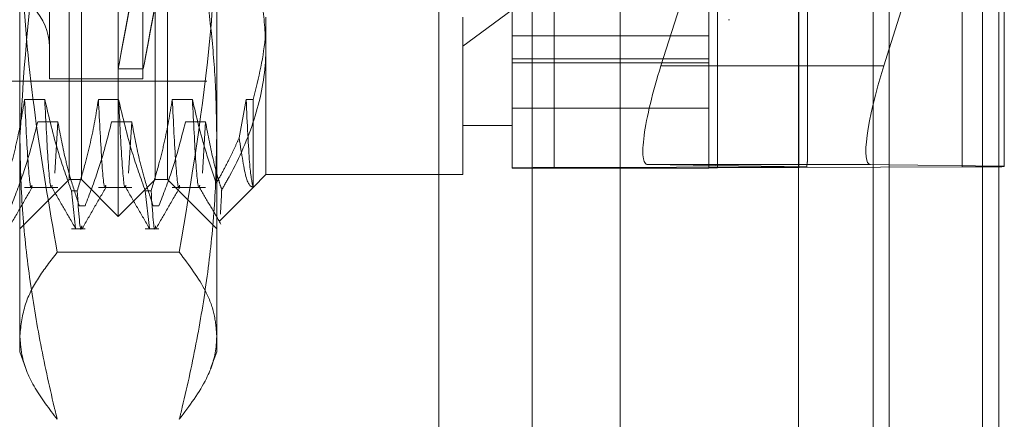
# Model space of a CAD drawing. Units: inches. Extents: x 0 to 23.4, y 0 to 16.5.
# Drawn here: x 11.7 to 11.8, y 7.9 to 7.9 of the extents above; entities that cross this region are included whole.
import ezdxf

# ---------------------------------------------------------------- set-up
doc = ezdxf.new("R2010")
doc.units = ezdxf.units.IN
doc.header["$MEASUREMENT"] = 0
doc.linetypes.add('HIDDEN', pattern=[0.07500000000000001, 0.05, -0.025])

msp = doc.modelspace()

# ---------------------------------------------------------------- linework, layer by layer
at = {"color": 7, "linetype": 'Continuous', "lineweight": 15}
for p, q in [((11.7715802915, 11.2700629349), (11.7715802915, 4.6199962682)), ((11.7813247359, 11.2700629349), (11.7813247359, 4.6199962682)), ((11.763508879, 11.261547142), (11.763508879, 4.628512061)), ((11.7711008467, 7.911392909), (11.7715802915, 7.912911439)), ((11.7715802915, 7.9026000669), (11.7699228158, 7.9026225445))]:
    msp.add_line(p, q, dxfattribs=at)
at = {"color": 7, "linetype": 'HIDDEN', "lineweight": 0}
for p, q in [((11.7798802915, 4.6199962682), (11.7798802915, 11.2700629349)), ((11.7813247359, 11.2700629349), (11.7813247359, 4.6199962682)), ((11.7476533234, 4.628512061), (11.7476533234, 11.261547142)), ((11.770135847, 4.7401684904), (11.770135847, 11.1498907126)), ((11.7300977678, 4.9450296015), (11.7300977678, 10.9450296015)), ((11.7315422123, 10.9450296015), (11.7315422123, 4.9450296015)), ((11.7398422123, 10.9450296015), (11.7398422123, 4.9450296015)), ((11.703064522, 7.8980042297), (11.703064522, 7.9920549734)), ((11.6986900688, 7.9154276653), (11.6986900688, 7.9887741335)), ((11.6997836821, 7.9012850696), (11.6997836821, 7.9887741335)), ((11.7063453619, 7.9012850696), (11.7063453619, 7.9887741335)), ((11.7074389752, 7.9887741335), (11.7074389752, 7.9154276653)), ((11.7380601475, 7.9023172725), (11.7380601475, 7.9876188526)), ((11.7418041021, 7.9876489044), (11.7418041021, 7.9023473243)), ((11.7555579603, 7.9876188526), (11.7555579603, 7.9023172725)), ((11.7563067512, 7.9023232829), (11.7563067512, 7.9876248629)), ((11.7635580758, 7.9024264596), (11.7635580758, 7.9877280397)), ((11.770135847, 7.9879212356), (11.770135847, 7.9024835301)), ((11.778060725, 7.9877039982), (11.778060725, 7.9024024181)), ((11.6969402875, 7.9798065044), (11.6969402875, 7.9102528035)), ((11.7052517486, 7.9798065044), (11.7052517486, 7.9102528035)), ((11.6943156156, 7.9050669876), (11.6943156156, 7.9627029403)), ((11.7118134284, 7.9627029403), (11.7118134284, 7.9050669876)), ((11.7643068667, 7.9030151793), (11.7643068667, 7.9452633837)), ((11.7715802915, 7.912911439), (11.7818046795, 7.9452948191)), ((11.7818046795, 7.9452948191), (11.7818046795, 7.9024614103)), ((11.7549418582, 7.9229750875), (11.7512850229, 7.911392909)), ((11.7161878816, 7.9157236847), (11.7161878816, 7.9017225149)), ((11.7336856944, 7.9131443857), (11.7380601475, 7.9163651146)), ((11.7336856944, 7.9017225149), (11.7336856944, 7.9157236847)), ((11.6986900688, 7.9012850696), (11.6986900688, 7.9154276653)), ((11.7074389752, 7.9154276653), (11.7074389752, 7.9012850696)), ((11.7573077416, 7.9155020425), (11.7573948675, 7.9155020425)), ((11.7555579603, 7.9140527299), (11.7380601475, 7.9140527299)), ((11.7380601475, 7.9120261086), (11.7555579603, 7.9120261086)), ((11.7380601475, 7.9116734094), (11.7555579603, 7.9116734094)), ((11.763508879, 7.911392909), (11.7512850229, 7.911392909)), ((11.7030583633, 7.9111275893), (11.705282618, 7.9111275893)), ((11.6440094039, 7.910033976), (11.7109385377, 7.910033976)), ((11.6969402875, 7.9102526986), (11.7052517486, 7.9102526986)), ((11.6965312504, 7.9083951969), (11.694739295, 7.9083951969)), ((11.7030929302, 7.9083951969), (11.7013009747, 7.9083951969)), ((11.70965461, 7.9083951969), (11.7078626545, 7.9083951969)), ((11.7144243343, 7.9083951969), (11.7138046634, 7.9050010642)), ((11.7150587258, 7.9083951969), (11.7144243343, 7.9083951969)), ((11.7150587258, 7.9005971487), (11.7150587258, 7.9083951969)), ((11.7380601475, 7.9076285645), (11.7555579603, 7.9076285645)), ((11.6959087025, 7.9064087232), (11.697700658, 7.9064087232)), ((11.697700658, 7.9064087232), (11.6974171104, 7.9018551854)), ((11.7024703823, 7.9064087232), (11.7042623378, 7.9064087232)), ((11.7042623378, 7.9064087232), (11.7039787902, 7.9018551854)), ((11.7090320621, 7.9064087232), (11.7108240176, 7.9064087232)), ((11.7108240176, 7.9064087232), (11.71054047, 7.9018551854)), ((11.7336856944, 7.9060969681), (11.7380601475, 7.9060969681)), ((11.6943156156, 7.8859744834), (11.6943156156, 7.9050669876)), ((11.7118134284, 7.9050669876), (11.7118134284, 7.8859744834)), ((11.7635580758, 7.9024264596), (11.7418041021, 7.9023473243)), ((11.750106992, 7.9026225445), (11.7642500934, 7.9024307449)), ((11.763508879, 7.9026225445), (11.750106992, 7.9026225445)), ((11.7818046795, 7.9024614103), (11.7715802915, 7.9026000669)), ((11.7818046795, 7.90243247), (11.7818046795, 7.9024614103)), ((11.7150552489, 7.9005898822), (11.7161878816, 7.9017225149)), ((11.7161878816, 7.9017225149), (11.7336856944, 7.9017225149)), ((11.7380601475, 7.9023172725), (11.7380601475, 7.9023002762)), ((11.7380601475, 7.9023002762), (11.7555579603, 7.9023002762)), ((11.7555579603, 7.9023002762), (11.7555579603, 7.9023172725)), ((11.7563067512, 7.9023232829), (11.778060725, 7.9024024181)), ((11.6943156156, 7.8969106164), (11.6986900688, 7.9012850696)), ((11.6986900688, 7.9012850696), (11.6997836821, 7.9012850696)), ((11.6997836821, 7.9012850696), (11.703064522, 7.8980042297)), ((11.703064522, 7.8980042297), (11.7063453619, 7.9012850696)), ((11.7063453619, 7.9012850696), (11.7074389752, 7.9012850696)), ((11.7074389752, 7.9012850696), (11.7118134284, 7.8969106164)), ((11.694739295, 7.9005933592), (11.697700658, 7.9005933592)), ((11.6988989498, 7.9002809698), (11.6994162091, 7.9002809698)), ((11.6988989498, 7.9002809698), (11.699265593, 7.8969492723)), ((11.7013009747, 7.9005933592), (11.7042623378, 7.9005933592)), ((11.7054606296, 7.9002809698), (11.7059778889, 7.9002809698)), ((11.7054606296, 7.9002809698), (11.7058272728, 7.8969492723)), ((11.7078626545, 7.9005933592), (11.7108240176, 7.9005933592)), ((11.7120746467, 7.89760928), (11.7150552489, 7.9005898822)), ((11.7001124234, 7.8989508824), (11.6995951641, 7.8989508824)), ((11.7066741032, 7.8989508824), (11.7061568439, 7.8989508824)), ((11.6988989498, 7.8969106164), (11.7001124234, 7.8969106164)), ((11.7054606296, 7.8969106164), (11.7066741032, 7.8969106164)), ((11.7084882478, 7.8948234072), (11.6976407962, 7.8948234072)), ((11.6943156156, 7.8859744834), (11.6948573088, 7.8844861936)), ((11.7112713341, 7.8844850917), (11.7118134284, 7.8859744834))]:
    msp.add_line(p, q, dxfattribs=at)
at = {"color": 8, "linetype": 'Continuous', "lineweight": 15}
for p, q in [((11.7711008467, 7.911392909), (11.763508879, 7.911392909)), ((11.7699228158, 7.9026225445), (11.763508879, 7.9026225445)), ((11.770135847, 7.9024835301), (11.770135847, 6.4879212356))]:
    msp.add_line(p, q, dxfattribs=at)
at = {"color": 7, "linetype": 'HIDDEN', "lineweight": 0}
for centre, radius, start, end in [((11.692128389, 7.9130960932), 0.0048118985126884, 0, 180), ((11.7633930744, 7.984949944), 0.082523649313943, 270.1145597549, 270.5950349113), ((11.7785364892, 8.0763621909), 0.1739604233815727, 269.8433016305, 271.0764777685), ((11.7413283379, 7.7283875516), 0.1739604233363748, 89.8433016304, 91.0764777687), ((11.7562115984, 7.8675313283), 0.034792084678543, 89.8433016305, 91.0764777684)]:
    msp.add_arc(centre, radius, start, end, dxfattribs=at)
for centre, major_axis, ratio, start_param, end_param in [((11.7093228853, 7.9450296015), (0.006264523153268087, 0.0339020121378697), 0.0004387882, 1.69085455868892, 4.587581536477512), ((11.7115471399, 7.9450296015), (0.006264523153268087, 0.03390201213786881), 0.0004387882, 1.727050622571413, 4.551385472610855), ((11.7528692714, 7.9113714245), (0.002839604334475609, 0.00873635904697867), 0.1649506809, 1.621903759168792, 3.192700085964376), ((11.7599324135, 7.8891601124), (0.004315532087726837, 0.01408059757326363), 0.0508187382, 5.957584519890116, 6.118870297990968)]:
    msp.add_ellipse(centre, major_axis=major_axis, ratio=ratio, start_param=start_param, end_param=end_param, dxfattribs=at)
at = {"color": 7, "linetype": 'Continuous', "lineweight": 15}
msp.add_ellipse((11.7726850952, 7.9113714245), major_axis=(0.002839604334472057, 0.00873635904697867), ratio=0.1649506809, start_param=1.62190375916814, end_param=3.192700085960432, dxfattribs=at)
at = {"color": 7, "linetype": 'HIDDEN', "lineweight": 0}
for points, knots in [([(11.69431561561096, 7.905066987616565), (11.69470956846203, 7.911606375501997), (11.6952169110699, 7.920027967310753), (11.69719802284965, 7.928317414788188), (11.69764079619334, 7.930170084796247)], [0, 0, 0, 0, 0.7765025940385197, 1, 1, 1, 1]), ([(11.70848824780198, 7.930170084796241), (11.70871155095435, 7.929244510266624), (11.70915821251808, 7.927393132163093), (11.70989870072113, 7.923925908815671), (11.71065842248356, 7.919761748036125), (11.7113108255394, 7.914886475475972), (11.71173372535518, 7.909985390174185), (11.71178684667847, 7.906707320883197), (11.71181342838437, 7.905066987616565)], [0, 0, 0, 0, 0.1116619868651508, 0.2233516058015942, 0.4168900886455391, 0.6106447106464382, 0.8051681105638065, 1, 1, 1, 1]), ([(11.69431561561096, 7.927356262720613), (11.69436147466051, 7.924644231672617), (11.69447648544728, 7.917842677178511), (11.69552014200858, 7.906962498028238), (11.69693286892532, 7.898875738518223), (11.69764079619334, 7.894823407172914)], [0, 0, 0, 0, 0.248599776421781, 0.6234681302063122, 1, 1, 1, 1]), ([(11.70848824780198, 7.894823407172914), (11.7095616357328, 7.901249248982194), (11.71117416064912, 7.910902636847226), (11.71177186046721, 7.921808742567237), (11.71180487755755, 7.926215096952801), (11.71181342838437, 7.927356262720614)], [0, 0, 0, 0, 0.5960119412859365, 0.895374429092723, 1, 1, 1, 1]), ([(11.71278898034031, 7.924980752525775), (11.71351133653063, 7.923543589231043), (11.71482984329494, 7.920920354944558), (11.71596962772917, 7.916937563944449), (11.71611478181362, 7.914414834948693), (11.71618788157772, 7.913144385721074)], [0, 0, 0, 0, 0.3755802943151573, 0.6855415170903689, 1, 1, 1, 1]), ([(11.71505872584718, 7.908395196890567), (11.71553570023059, 7.910319895842906), (11.71613776933085, 7.912749380122955), (11.7161792607179, 7.915212012084091), (11.71618788157772, 7.915723684660753)], [0, 0, 0, 0, 0.7922253163537619, 1, 1, 1, 1]), ([(11.71618788157772, 7.913144385721074), (11.71617751449801, 7.912674394820916), (11.71612941298542, 7.910493715802172), (11.71530613341227, 7.906576500099509), (11.71366406991504, 7.902821853078712), (11.71248776096758, 7.900778822613525), (11.71225228749168, 7.900369848860453)], [0, 0, 0, 0, 0.1074672354128747, 0.4986299636639614, 0.8996357670958042, 0.9999999999999999, 0.9999999999999999, 0.9999999999999999, 0.9999999999999999]), ([(11.69473929495587, 7.908395196890567), (11.69452330381955, 7.907120034715184), (11.69419935823684, 7.905207534225631), (11.6935238599036, 7.902506601419741), (11.6930949225816, 7.901080316082683), (11.6928545292789, 7.900280969825862)], [0, 0, 0, 0, 0.4679312626686911, 0.7018078062598806, 1, 1, 1, 1]), ([(11.69538544250673, 7.900791230542896), (11.6953730017809, 7.900728038124231), (11.69526668339982, 7.900187996028882), (11.6950396797798, 7.902338924833123), (11.6948393489187, 7.906377937791394), (11.69473929495587, 7.908395196890567)], [0, 0, 0, 0, 0.062207570762212, 0.5316255900732355, 1, 1, 1, 1]), ([(11.6988989498034, 7.900280969825859), (11.69849576398592, 7.901413287137215), (11.69754213931821, 7.904091470924927), (11.69690120322047, 7.906820171671217), (11.6965312504071, 7.908395196890567)], [0, 0, 0, 0, 0.4227929825242897, 1, 1, 1, 1]), ([(11.69717739795796, 7.900791230542894), (11.69716495723213, 7.90072803812423), (11.69705863885105, 7.900187996028881), (11.69683163523103, 7.902338924833122), (11.69663130436993, 7.90637793779139), (11.69653125040711, 7.908395196890563)], [0, 0, 0, 0, 0.0622075707621713, 0.5316255900732321, 1, 1, 1, 1]), ([(11.7013009747459, 7.90839519689057), (11.70108498360958, 7.907120034715184), (11.70076103802687, 7.905207534225629), (11.70008553969363, 7.902506601419738), (11.69965660237162, 7.90108031608268), (11.69941620906893, 7.900280969825862)], [0, 0, 0, 0, 0.4679312626690711, 0.7018078062600169, 1, 1, 1, 1]), ([(11.70194712229676, 7.900791230542896), (11.70193468157092, 7.900728038124232), (11.70182836318984, 7.900187996028882), (11.70160135956982, 7.902338924833122), (11.70140102870873, 7.906377937791394), (11.7013009747459, 7.908395196890567)], [0, 0, 0, 0, 0.0622075707619666, 0.5316255900731274, 1, 1, 1, 1]), ([(11.70546062959342, 7.900280969825861), (11.70505744377595, 7.901413287137215), (11.70410381910823, 7.90409147092493), (11.7034628830105, 7.906820171671218), (11.70309293019713, 7.908395196890569)], [0, 0, 0, 0, 0.4227929825238285, 1, 1, 1, 1]), ([(11.70373907774799, 7.900791230542894), (11.70372663702215, 7.900728038124228), (11.70362031864107, 7.900187996028881), (11.70339331502105, 7.902338924833122), (11.70319298415996, 7.906377937791392), (11.70309293019713, 7.908395196890567)], [0, 0, 0, 0, 0.0622075707621603, 0.5316255900732201, 1, 1, 1, 1]), ([(11.70786265453592, 7.908395196890571), (11.7076466633996, 7.907120034715184), (11.7073227178169, 7.905207534225624), (11.70664721948365, 7.902506601419741), (11.70621828216165, 7.90108031608268), (11.70597788885896, 7.900280969825861)], [0, 0, 0, 0, 0.4679312626690323, 0.7018078062603508, 1, 1, 1, 1]), ([(11.70850880208678, 7.900791230542898), (11.70849636136095, 7.900728038124233), (11.70839004297987, 7.900187996028885), (11.70816303935985, 7.902338924833124), (11.70796270849875, 7.906377937791396), (11.70786265453593, 7.90839519689057)], [0, 0, 0, 0, 0.0622075707620713, 0.5316255900731758, 1, 1, 1, 1]), ([(11.71177362897589, 7.900965005240997), (11.71144743144005, 7.901907909464802), (11.7105984659616, 7.90436192289997), (11.7100143137301, 7.906858115185298), (11.70965460998716, 7.908395196890573)], [0, 0, 0, 0, 0.3842294464611538, 1, 1, 1, 1]), ([(11.71030075753802, 7.9007912305429), (11.71028831681218, 7.900728038124235), (11.7101819984311, 7.900187996028886), (11.70995499481108, 7.902338924833128), (11.70975466394998, 7.906377937791397), (11.70965460998716, 7.908395196890571)], [0, 0, 0, 0, 0.0622075707621691, 0.5316255900732025, 0.9999999999999999, 0.9999999999999999, 0.9999999999999999, 0.9999999999999999]), ([(11.71503184837927, 7.900632820156638), (11.71493032782864, 7.901094288636263), (11.71472714128418, 7.902017886717391), (11.71452531813445, 7.90626841264145), (11.71442433432595, 7.908395196890569)], [0, 0, 0, 0, 0.4996420943861784, 1, 1, 1, 1]), ([(11.69355074360948, 7.898950882377653), (11.69395167034941, 7.899993180827712), (11.69489874696692, 7.90245531765279), (11.69553930973281, 7.904962759060729), (11.69590870252502, 7.906408723191497)], [0, 0, 0, 0, 0.4233308398795052, 1, 1, 1, 1]), ([(11.69770065797625, 7.906408723191496), (11.69791667874768, 7.905236267782718), (11.6982406668912, 7.903477818126543), (11.69892060557423, 7.900995465649831), (11.69935293609746, 7.899685074219662), (11.69959516413398, 7.89895088237765)], [0, 0, 0, 0, 0.4680233101995245, 0.7019417734268998, 1, 1, 1, 1]), ([(11.70011242339951, 7.89895088237765), (11.70051335013943, 7.89999318082771), (11.70146042675695, 7.90245531765279), (11.70210098952283, 7.904962759060729), (11.70247038231504, 7.906408723191497)], [0, 0, 0, 0, 0.4233308398796338, 1, 1, 1, 1]), ([(11.70426233776627, 7.906408723191494), (11.70447835853771, 7.905236267782718), (11.70480234668123, 7.903477818126547), (11.70548228536426, 7.900995465649823), (11.70591461588748, 7.899685074219661), (11.706156843924, 7.898950882377653)], [0, 0, 0, 0, 0.4680233101997174, 0.7019417734273952, 1, 1, 1, 1]), ([(11.70667410318953, 7.89895088237765), (11.70707502992946, 7.89999318082771), (11.70802210654697, 7.902455317652793), (11.70866266931286, 7.904962759060731), (11.70903206210507, 7.906408723191497)], [0, 0, 0, 0, 0.4233308398791873, 1, 1, 1, 1]), ([(11.7108240175563, 7.9064087231915), (11.71103962827647, 7.905236211976693), (11.71136300142473, 7.903477678622584), (11.71191488262642, 7.901472226053155), (11.7121720515115, 7.900631997761346), (11.71225228749168, 7.900369848860453)], [0, 0, 0, 0, 0.5792226418972359, 0.8687186291835487, 1, 1, 1, 1]), ([(11.69764079619334, 7.879963890436881), (11.69755230512019, 7.880325664085014), (11.69698138678031, 7.882659721106001), (11.69604682926838, 7.886985013404664), (11.6950751319635, 7.892971975641947), (11.69443709474286, 7.899004113476903), (11.69435614006472, 7.903044461946047), (11.69431561561096, 7.905066987616565)], [0, 0, 0, 0, 0.0436657603241081, 0.2817186243037868, 0.5201054503100486, 0.75977343209337, 1, 1, 1, 1]), ([(11.71181342838437, 7.905066987616565), (11.71177369980554, 7.903064698179032), (11.71169414745323, 7.899055321567536), (11.71106324905509, 7.893041374168002), (11.7100923931285, 7.88703392367033), (11.70915210677939, 7.882677920153474), (11.70857673861366, 7.880325664097715), (11.70848824780198, 7.879963890436883)], [0, 0, 0, 0, 0.2378234222455294, 0.4762166992157584, 0.716084860946415, 0.9563342524002068, 1, 1, 1, 1]), ([(11.71177362897589, 7.900965005240997), (11.71197759442036, 7.901328791436381), (11.71238563250111, 7.902056555011047), (11.7129202426094, 7.903095809642553), (11.71339568277393, 7.904076958843202), (11.7136683160972, 7.904692982951484), (11.71380466339533, 7.905001064229798)], [0, 0, 0, 0, 0.274214642184931, 0.5485733949082985, 0.7742359695158936, 0.9999999999999999, 0.9999999999999999, 0.9999999999999999, 0.9999999999999999]), ([(11.71380466339533, 7.905001064229798), (11.71402074118001, 7.903564788124854), (11.71443821958778, 7.900789795488263), (11.71485679567821, 7.900659841357115), (11.71505872584718, 7.9005971486705)], [0, 0, 0, 0, 0.5175783481385656, 1, 1, 1, 1]), ([(11.69330104021609, 7.896946290159978), (11.69365593893317, 7.897560564736089), (11.69436572020548, 7.898789085914661), (11.69507554865709, 7.900017572780182), (11.69543045480144, 7.900631802226506)], [0, 0, 0, 0, 0.5000113850912066, 1, 1, 1, 1]), ([(11.69713598390244, 7.90063116489141), (11.69749092712798, 7.900016894290633), (11.69820083070432, 7.898788323451823), (11.69891068180239, 7.897559727030556), (11.69926561591342, 7.896945414000986)], [0, 0, 0, 0, 0.4999879383190095, 0.9999999999999999, 0.9999999999999999, 0.9999999999999999, 0.9999999999999999]), ([(11.69982061480036, 7.897171645701654), (11.6998082531485, 7.897086116216647), (11.6996836770404, 7.896224182027399), (11.69954296147169, 7.898358468233943), (11.69941620906893, 7.900280969825862)], [0, 0, 0, 0, 0.0992297162288629, 1, 1, 1, 1]), ([(11.69986272000612, 7.896946290159978), (11.7002176187232, 7.89756056473609), (11.70092739999551, 7.898789085914662), (11.70163722844712, 7.900017572780182), (11.70199213459146, 7.900631802226508)], [0, 0, 0, 0, 0.5000113850912079, 1, 1, 1, 1]), ([(11.70369766369246, 7.900631164891409), (11.704052606918, 7.900016894290633), (11.70476251049434, 7.898788323451821), (11.70547236159241, 7.897559727030558), (11.70582729570345, 7.896945414000986)], [0, 0, 0, 0, 0.4999879383190409, 0.9999999999999999, 0.9999999999999999, 0.9999999999999999, 0.9999999999999999]), ([(11.70638229459038, 7.897171645701658), (11.70636993293853, 7.897086116216649), (11.70624535683043, 7.8962241820274), (11.70610464126171, 7.898358468233946), (11.70597788885895, 7.900280969825864)], [0, 0, 0, 0, 0.0992297162289411, 1, 1, 1, 1]), ([(11.70642439979615, 7.896946290159978), (11.70677929851323, 7.89756056473609), (11.70748907978553, 7.898789085914662), (11.70819890823715, 7.900017572780183), (11.70855381438149, 7.900631802226509)], [0, 0, 0, 0, 0.5000113850912103, 0.9999999999999999, 0.9999999999999999, 0.9999999999999999, 0.9999999999999999]), ([(11.71025934348249, 7.900631164891414), (11.71057786493306, 7.900079927456201), (11.71121492178687, 7.89897742843908), (11.71185193588104, 7.897874908565059), (11.712170449904, 7.897323636554474)], [0, 0, 0, 0, 0.499989049109125, 0.9999999999999999, 0.9999999999999999, 0.9999999999999999, 0.9999999999999999]), ([(11.71225228749168, 7.900369848860453), (11.71224907316575, 7.90028956330935), (11.71221096047457, 7.899337606822298), (11.71217456166432, 7.898754909332059), (11.7121412326357, 7.898221355042971)], [0, 0, 0, 0, 0.0843374168833695, 1, 1, 1, 1]), ([(11.71204321795038, 7.897640708756591), (11.71203949351348, 7.897607980016145), (11.71203125436591, 7.897535577951082), (11.71202240965688, 7.897616163103588), (11.71201756312368, 7.897660320420258)], [0, 0, 0, 0, 0.4520415324983557, 1, 1, 1, 1]), ([(11.69764079619334, 7.894823407172914), (11.69704751284231, 7.894058623386624), (11.69585948844748, 7.892527176745976), (11.69460209804672, 7.890048124932057), (11.69441689463781, 7.888332075477451), (11.69431561561096, 7.887393648804897)], [0, 0, 0, 0, 0.3113120398227106, 0.6233889710096164, 1, 1, 1, 1]), ([(11.71181342838437, 7.887393648804902), (11.71176261090568, 7.888052812994263), (11.71166082712424, 7.889373071801288), (11.71071448734591, 7.891858199329155), (11.7093563589495, 7.893667138975774), (11.70848824780198, 7.894823407172914)], [0, 0, 0, 0, 0.2645705673754638, 0.5299159561375711, 1, 1, 1, 1]), ([(11.69431561561096, 7.887393648804897), (11.69436157193608, 7.886773597305517), (11.69447672484587, 7.885219932294455), (11.69552086084506, 7.8827351606787), (11.6969331098245, 7.880889008354323), (11.69764079619334, 7.879963890436881)], [0, 0, 0, 0, 0.2488749572039284, 0.6236067706034407, 1, 1, 1, 1]), ([(11.70848824780198, 7.879963890436883), (11.70938762867873, 7.881166996700231), (11.71098668591028, 7.883306063496582), (11.71174856412292, 7.885795910888064), (11.71180023565475, 7.88706868519828), (11.71181342838437, 7.887393648804902)], [0, 0, 0, 0, 0.4890740504304738, 0.8695508402740211, 1, 1, 1, 1])]:
    msp.add_open_spline(points, degree=3, knots=knots, dxfattribs=at)

doc.saveas('drawing.dxf')
